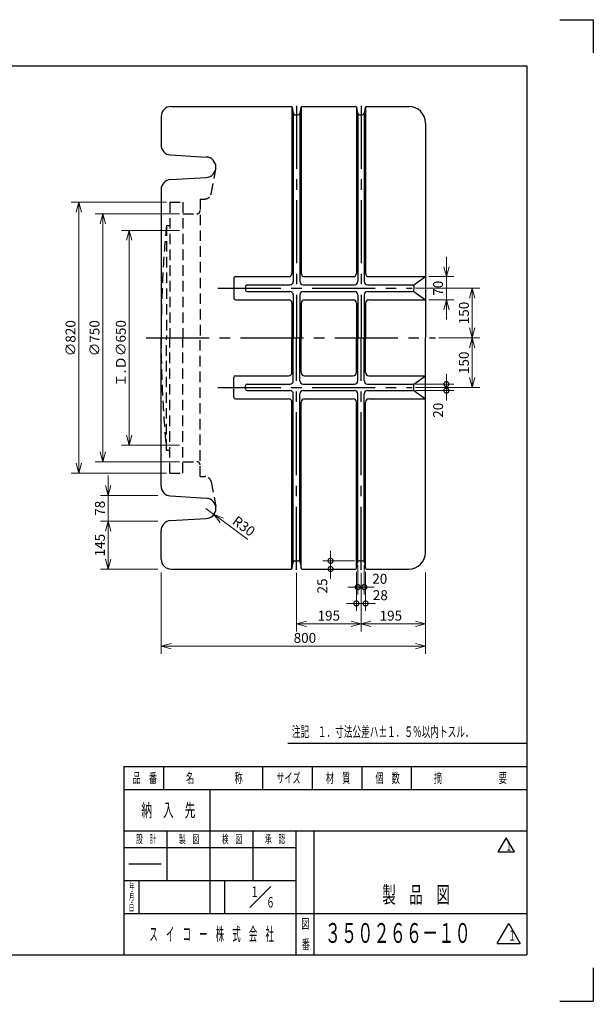
# Model space of a CAD drawing. Units: millimetres. Extents: x 10 to 4220, y 0 to 2980.
# Drawn here: x 2475 to 4220, y 0 to 2980 of the extents above; entities that cross this region are included whole.
import ezdxf

# ---------------------------------------------------------------- set-up
doc = ezdxf.new("R2010")
doc.units = ezdxf.units.MM
doc.header["$LTSCALE"] = 10
doc.header["$PDMODE"] = 1
doc.linetypes.add('CENTER2', pattern=[28.575, 19.05, -3.175, 3.175, -3.175])
doc.linetypes.add('HIDDEN2', pattern=[4.7625, 3.175, -1.5875])
for name, color, linetype in [('F00001_1', 7, 'Continuous'), ('FO0001_1', 7, 'Continuous'), ('RH0901_10', 7, 'Continuous')]:
    doc.layers.add(name, color=color, linetype=linetype)
doc.styles.add('STD', font='monotxt.shx', dxfattribs={"width": 0.6, "bigfont": 'extfont2.shx'})
doc.dimstyles.new('ASKSTANDARD', dxfattribs={"dimscale": 10, "dimtxt": 3, "dimasz": 3, "dimexe": 1, "dimexo": 1, "dimgap": 1, "dimtad": 3, "dimzin": 9, "dimdsep": 46, "dimtxsty": 'STD', "dimblk": 'OPEN30', "dimcen": 0, "dimclrd": 4, "dimclre": 4, "dimclrt": 4, "dimazin": 2, "dimtm": 1e-09, "dimtfac": 0.5, "dimtmove": 0, "dimatfit": 0, "dimldrblk": 'OPEN30', "dimfxl": 1, "dimtolj": 1, "dimtzin": 0, "dimlwd": 9, "dimlwe": 9, "dimarcsym": 0})

# ---------------------------------------------------------------- blocks, each defined once
blk = doc.blocks.new('_Open30')
at = {"color": 0, "linetype": 'ByBlock', "lineweight": -2}
for p, q in [((-1, 0.268), (0, 0)), ((0, 0), (-1, -0.268)), ((0, 0), (-1, 0))]:
    blk.add_line(p, q, dxfattribs=at)
blk = doc.blocks.new('*D21')
at = {"layer": 'Defpoints', "color": 0, "linetype": 'Continuous'}
for p in [(2968.7, 2342.3), (2805.7, 1692.3), (2968.7, 1692.3)]:
    blk.add_point(p, dxfattribs=at)
at = {"layer": 'RH0901_10', "color": 4, "linetype": 'Continuous', "lineweight": 9}
for p, q in [((2958.7, 2342.3), (2782.8, 2342.3)), ((2805.7, 2312.3), (2805.7, 1722.3)), ((2958.7, 1692.3), (2782.8, 1692.3))]:
    blk.add_line(p, q, dxfattribs=at)
at = {"layer": 'RH0901_10', "color": 4, "linetype": 'Continuous', "lineweight": 9, "xscale": 29.99999955296517, "yscale": 29.99999955296517, "zscale": 29.99999955296517}
for p, rotation in [((2805.7, 2342.3), 90), ((2805.7, 1692.3), 270)]:
    blk.add_blockref('_Open30', p, dxfattribs=dict(at, rotation=rotation))
at = {"layer": 'RH0901_10', "color": 4, "linetype": 'Continuous', "insert": (2780.7, 1969.8), "char_height": 30, "attachment_point": 5, "rotation": 90, "style": 'STD'}
blk.add_mtext('\\A1;Ｉ.Ｄ∅650', dxfattribs=at)
blk = doc.blocks.new('*D22')
at = {"layer": 'Defpoints', "color": 0, "linetype": 'Continuous'}
for p in [(2968.7, 2392.3), (2725.9, 1642.3), (2968.7, 1642.3)]:
    blk.add_point(p, dxfattribs=at)
at = {"layer": 'RH0901_10', "color": 4, "linetype": 'Continuous', "lineweight": 9}
for p, q in [((2958.7, 2392.3), (2703.1, 2392.3)), ((2725.9, 2362.3), (2725.9, 1672.3)), ((2958.7, 1642.3), (2703.1, 1642.3))]:
    blk.add_line(p, q, dxfattribs=at)
at = {"layer": 'RH0901_10', "color": 4, "linetype": 'Continuous', "lineweight": 9, "xscale": 29.99999955296517, "yscale": 29.99999955296517, "zscale": 29.99999955296517}
for p, rotation in [((2725.9, 2392.3), 90), ((2725.9, 1642.3), 270)]:
    blk.add_blockref('_Open30', p, dxfattribs=dict(at, rotation=rotation))
at = {"layer": 'RH0901_10', "color": 4, "linetype": 'Continuous', "insert": (2700.9, 2016), "char_height": 30, "attachment_point": 5, "rotation": 90, "style": 'STD'}
blk.add_mtext('\\A1;∅750', dxfattribs=at)
blk = doc.blocks.new('*D23')
at = {"layer": 'Defpoints', "color": 0, "linetype": 'Continuous'}
for p in [(2928.7, 2427.3), (2653.4, 1607.3), (2928.7, 1607.3)]:
    blk.add_point(p, dxfattribs=at)
at = {"layer": 'RH0901_10', "color": 4, "linetype": 'Continuous', "lineweight": 9}
for p, q in [((2918.7, 2427.3), (2630.6, 2427.3)), ((2653.4, 2397.3), (2653.4, 1637.3)), ((2918.7, 1607.3), (2630.6, 1607.3))]:
    blk.add_line(p, q, dxfattribs=at)
at = {"layer": 'RH0901_10', "color": 4, "linetype": 'Continuous', "lineweight": 9, "xscale": 29.99999955296517, "yscale": 29.99999955296517, "zscale": 29.99999955296517}
for p, rotation in [((2653.4, 2427.3), 90), ((2653.4, 1607.3), 270)]:
    blk.add_blockref('_Open30', p, dxfattribs=dict(at, rotation=rotation))
at = {"layer": 'RH0901_10', "color": 4, "linetype": 'Continuous', "insert": (2628.4, 2016), "char_height": 30, "attachment_point": 5, "rotation": 90, "style": 'STD'}
blk.add_mtext('\\A1;∅820', dxfattribs=at)
blk = doc.blocks.new('*D24')
at = {"layer": 'Defpoints', "color": 0, "linetype": 'Continuous'}
for p in [(2902.7, 1317.3), (3702.7, 1317.3), (3702.7, 1084)]:
    blk.add_point(p, dxfattribs=at)
at = {"layer": 'RH0901_10', "color": 4, "linetype": 'Continuous', "lineweight": 9}
for p, q in [((2902.7, 1307.3), (2902.7, 1061.1)), ((3702.7, 1307.3), (3702.7, 1061.1)), ((2932.7, 1084), (3672.7, 1084))]:
    blk.add_line(p, q, dxfattribs=at)
at = {"layer": 'RH0901_10', "color": 4, "linetype": 'Continuous', "lineweight": 9, "xscale": 29.99999955296517, "yscale": 29.99999955296517, "zscale": 29.99999955296517}
for p, rotation in [((2902.7, 1084), 180.0000000117508), ((3702.7, 1084), 1.17508519e-08)]:
    blk.add_blockref('_Open30', p, dxfattribs=dict(at, rotation=rotation))
at = {"layer": 'RH0901_10', "color": 4, "linetype": 'Continuous', "insert": (3337.9, 1109), "char_height": 30, "attachment_point": 5, "style": 'STD'}
blk.add_mtext('\\A1;800', dxfattribs=at)
blk = doc.blocks.new('*D25')
at = {"layer": 'Defpoints', "color": 0, "linetype": 'Continuous'}
for p in [(3507.7, 1315.4), (3702.7, 1317.3), (3507.7, 1151.3)]:
    blk.add_point(p, dxfattribs=at)
at = {"layer": 'RH0901_10', "color": 4, "linetype": 'Continuous', "lineweight": 9}
for p, q in [((3507.7, 1305.4), (3507.7, 1128.4)), ((3672.7, 1151.3), (3537.7, 1151.3))]:
    blk.add_line(p, q, dxfattribs=at)
at = {"layer": 'RH0901_10', "color": 4, "linetype": 'Continuous', "lineweight": 9, "xscale": 29.99999955296517, "yscale": 29.99999955296517, "zscale": 29.99999955296517}
for p, rotation in [((3507.7, 1151.3), 180.0000000117508), ((3702.7, 1151.3), 1.17508403e-08)]:
    blk.add_blockref('_Open30', p, dxfattribs=dict(at, rotation=rotation))
at = {"layer": 'RH0901_10', "color": 4, "linetype": 'Continuous', "insert": (3598.1, 1176.3), "char_height": 30, "attachment_point": 5, "style": 'STD'}
blk.add_mtext('\\A1;195', dxfattribs=at)
blk = doc.blocks.new('*D26')
at = {"layer": 'Defpoints', "color": 0, "linetype": 'Continuous'}
for p in [(3312.7, 1315.4), (3507.7, 1198.8), (3312.7, 1151.3)]:
    blk.add_point(p, dxfattribs=at)
at = {"layer": 'RH0901_10', "color": 4, "linetype": 'Continuous', "lineweight": 9}
for p, q in [((3312.7, 1305.4), (3312.7, 1128.4)), ((3477.7, 1151.3), (3342.7, 1151.3))]:
    blk.add_line(p, q, dxfattribs=at)
at = {"layer": 'RH0901_10', "color": 4, "linetype": 'Continuous', "lineweight": 9, "xscale": 29.99999955296517, "yscale": 29.99999955296517, "zscale": 29.99999955296517}
for p, rotation in [((3312.7, 1151.3), 180.0000000117508), ((3507.7, 1151.3), 1.17508403e-08)]:
    blk.add_blockref('_Open30', p, dxfattribs=dict(at, rotation=rotation))
at = {"layer": 'RH0901_10', "color": 4, "linetype": 'Continuous', "insert": (3410.2, 1176.3), "char_height": 30, "attachment_point": 5, "style": 'STD'}
blk.add_mtext('\\A1;195', dxfattribs=at)
blk = doc.blocks.new('*D27')
at = {"layer": 'Defpoints', "color": 0, "linetype": 'Continuous'}
for p in [(2742.3, 1462.3), (2902.7, 1462.3), (2902.7, 1317.3)]:
    blk.add_point(p, dxfattribs=at)
at = {"layer": 'RH0901_10', "color": 4, "linetype": 'Continuous', "lineweight": 9}
for p, q in [((2892.7, 1462.3), (2719.4, 1462.3)), ((2742.3, 1347.3), (2742.3, 1432.3)), ((2892.7, 1317.3), (2719.4, 1317.3))]:
    blk.add_line(p, q, dxfattribs=at)
at = {"layer": 'RH0901_10', "color": 4, "linetype": 'Continuous', "lineweight": 9, "xscale": 29.99999955296517, "yscale": 29.99999955296517, "zscale": 29.99999955296517}
for p, rotation in [((2742.3, 1462.3), 90), ((2742.3, 1317.3), 270)]:
    blk.add_blockref('_Open30', p, dxfattribs=dict(at, rotation=rotation))
at = {"layer": 'RH0901_10', "color": 4, "linetype": 'Continuous', "insert": (2717.3, 1389.8), "char_height": 30, "attachment_point": 5, "rotation": 90, "style": 'STD'}
blk.add_mtext('\\A1;145', dxfattribs=at)
blk = doc.blocks.new('*D28')
at = {"layer": 'Defpoints', "color": 0, "linetype": 'Continuous'}
for p in [(2742.3, 1540.3), (2902.7, 1540.3), (2719.4, 1462.3)]:
    blk.add_point(p, dxfattribs=at)
at = {"layer": 'RH0901_10', "color": 4, "linetype": 'Continuous', "lineweight": 9}
for p, q in [((2742.3, 1570.3), (2742.3, 1600.3)), ((2892.7, 1540.3), (2719.4, 1540.3)), ((2742.3, 1462.3), (2742.3, 1540.3)), ((2742.3, 1432.3), (2742.3, 1402.3))]:
    blk.add_line(p, q, dxfattribs=at)
at = {"layer": 'RH0901_10', "color": 4, "linetype": 'Continuous', "lineweight": 9, "xscale": 29.99999955296517, "yscale": 29.99999955296517, "zscale": 29.99999955296517}
for p, rotation in [((2742.3, 1540.3), 270), ((2742.3, 1462.3), 90)]:
    blk.add_blockref('_Open30', p, dxfattribs=dict(at, rotation=rotation))
at = {"layer": 'RH0901_10', "color": 4, "linetype": 'Continuous', "insert": (2717.3, 1501.3), "char_height": 30, "attachment_point": 5, "rotation": 90, "style": 'STD'}
blk.add_mtext('\\A1;78', dxfattribs=at)
blk = doc.blocks.new('*D29')
at = {"layer": 'Defpoints', "color": 0, "linetype": 'Continuous'}
for p in [(3037.6, 1501), (3062.4, 1482.8)]:
    blk.add_point(p, dxfattribs=at)
at = {"layer": 'RH0901_10', "color": 4, "linetype": 'Continuous', "lineweight": 9}
for p, q in [((3037.6, 1501), (3062.4, 1482.8)), ((3165.5, 1406.9), (3086.5, 1465))]:
    blk.add_line(p, q, dxfattribs=at)
at = {"layer": 'RH0901_10', "color": 4, "linetype": 'Continuous', "lineweight": 9, "xscale": 29.99999955296517, "yscale": 29.99999955296517, "zscale": 29.99999955296517, "rotation": 143.6439703239334}
blk.add_blockref('_Open30', (3062.4, 1482.8), dxfattribs=at)
at = {"layer": 'RH0901_10', "color": 4, "linetype": 'Continuous', "insert": (3152.9, 1447.2), "char_height": 30, "attachment_point": 5, "rotation": 323.644, "style": 'STD'}
blk.add_mtext('\\A1;R30', dxfattribs=at)
blk = doc.blocks.new('_DotSmall')
at = {"color": 0, "linetype": 'ByBlock', "const_width": 0.5}
blk.add_lwpolyline([(-0.0625, 0, 1), (0.0625, 0, 1)], format="xyb", close=True, dxfattribs=at)
blk = doc.blocks.new('*D30')
at = {"layer": 'Defpoints', "color": 0, "linetype": 'Continuous'}
for p in [(3662.7, 1877.3), (3662.7, 1857.3), (3766.1, 1857.3)]:
    blk.add_point(p, dxfattribs=at)
at = {"layer": 'RH0901_10', "color": 4, "linetype": 'Continuous', "lineweight": 9}
for p, q in [((3766.1, 1877.3), (3766.1, 1907.3)), ((3672.7, 1877.3), (3789, 1877.3)), ((3672.7, 1857.3), (3789, 1857.3)), ((3766.1, 1877.3), (3766.1, 1857.3)), ((3766.1, 1857.3), (3766.1, 1827.3))]:
    blk.add_line(p, q, dxfattribs=at)
at = {"layer": 'RH0901_10', "color": 4, "linetype": 'Continuous', "lineweight": 9, "xscale": 29.99999955296517, "yscale": 29.99999955296517, "zscale": 29.99999955296517}
for p, rotation in [((3766.1, 1877.3), 270), ((3766.1, 1857.3), 90)]:
    blk.add_blockref('_DotSmall', p, dxfattribs=dict(at, rotation=rotation))
at = {"layer": 'RH0901_10', "color": 4, "linetype": 'Continuous', "insert": (3741.1, 1798), "char_height": 30, "attachment_point": 5, "rotation": 90, "style": 'STD'}
blk.add_mtext('\\A1;20', dxfattribs=at)
blk = doc.blocks.new('*D32')
at = {"layer": 'Defpoints', "color": 0, "linetype": 'Continuous'}
for p in [(3702.7, 2202.3), (3702.7, 2132.3), (3766.1, 2132.3)]:
    blk.add_point(p, dxfattribs=at)
at = {"layer": 'RH0901_10', "color": 4, "linetype": 'Continuous', "lineweight": 9}
for p, q in [((3766.1, 2232.3), (3766.1, 2262.3)), ((3712.7, 2202.3), (3789, 2202.3)), ((3766.1, 2202.3), (3766.1, 2132.3)), ((3712.7, 2132.3), (3789, 2132.3)), ((3766.1, 2102.3), (3766.1, 2072.3))]:
    blk.add_line(p, q, dxfattribs=at)
at = {"layer": 'RH0901_10', "color": 4, "linetype": 'Continuous', "lineweight": 9, "xscale": 29.99999955296517, "yscale": 29.99999955296517, "zscale": 29.99999955296517}
for p, rotation in [((3766.1, 2202.3), 270), ((3766.1, 2132.3), 90)]:
    blk.add_blockref('_Open30', p, dxfattribs=dict(at, rotation=rotation))
at = {"layer": 'RH0901_10', "color": 4, "linetype": 'Continuous', "insert": (3741.1, 2167.3), "char_height": 30, "attachment_point": 5, "rotation": 90, "style": 'STD'}
blk.add_mtext('\\A1;70', dxfattribs=at)
blk = doc.blocks.new('*D33')
at = {"layer": 'Defpoints', "color": 0, "linetype": 'Continuous'}
for p in [(3732.8, 2017.3), (3844.2, 2017.3), (3662.7, 1867.3)]:
    blk.add_point(p, dxfattribs=at)
at = {"layer": 'RH0901_10', "color": 4, "linetype": 'Continuous', "lineweight": 9}
for p, q in [((3742.8, 2017.3), (3867.1, 2017.3)), ((3844.2, 1897.3), (3844.2, 1987.3)), ((3672.7, 1867.3), (3867.1, 1867.3))]:
    blk.add_line(p, q, dxfattribs=at)
at = {"layer": 'RH0901_10', "color": 4, "linetype": 'Continuous', "lineweight": 9, "xscale": 29.99999955296517, "yscale": 29.99999955296517, "zscale": 29.99999955296517}
for p, rotation in [((3844.2, 2017.3), 90), ((3844.2, 1867.3), 270)]:
    blk.add_blockref('_Open30', p, dxfattribs=dict(at, rotation=rotation))
at = {"layer": 'RH0901_10', "color": 4, "linetype": 'Continuous', "insert": (3819.2, 1941.5), "char_height": 30, "attachment_point": 5, "rotation": 90, "style": 'STD'}
blk.add_mtext('\\A1;150', dxfattribs=at)
blk = doc.blocks.new('*D34')
at = {"layer": 'Defpoints', "color": 0, "linetype": 'Continuous'}
for p in [(3662.7, 2167.3), (3844.2, 2167.3), (3732.8, 2017.3)]:
    blk.add_point(p, dxfattribs=at)
at = {"layer": 'RH0901_10', "color": 4, "linetype": 'Continuous', "lineweight": 9}
for p, q in [((3672.7, 2167.3), (3867.1, 2167.3)), ((3844.2, 2047.3), (3844.2, 2137.3))]:
    blk.add_line(p, q, dxfattribs=at)
at = {"layer": 'RH0901_10', "color": 4, "linetype": 'Continuous', "lineweight": 9, "xscale": 29.99999955296517, "yscale": 29.99999955296517, "zscale": 29.99999955296517}
for p, rotation in [((3844.2, 2167.3), 90), ((3844.2, 2017.3), 270)]:
    blk.add_blockref('_Open30', p, dxfattribs=dict(at, rotation=rotation))
at = {"layer": 'RH0901_10', "color": 4, "linetype": 'Continuous', "insert": (3819.2, 2092.3), "char_height": 30, "attachment_point": 5, "rotation": 90, "style": 'STD'}
blk.add_mtext('\\A1;150', dxfattribs=at)
blk = doc.blocks.new('*D35')
at = {"layer": 'Defpoints', "color": 0, "linetype": 'Continuous'}
for p in [(3497.7, 1339.4), (3517.7, 1339.4), (3517.7, 1262.8)]:
    blk.add_point(p, dxfattribs=at)
at = {"layer": 'RH0901_10', "color": 4, "linetype": 'Continuous', "lineweight": 9}
for p, q in [((3497.7, 1329.4), (3497.7, 1239.9)), ((3517.7, 1329.4), (3517.7, 1239.9)), ((3497.7, 1262.8), (3467.7, 1262.8)), ((3497.7, 1262.8), (3517.7, 1262.8)), ((3517.7, 1262.8), (3547.7, 1262.8))]:
    blk.add_line(p, q, dxfattribs=at)
at = {"layer": 'RH0901_10', "color": 4, "linetype": 'Continuous', "lineweight": 9, "xscale": 29.99999955296517, "yscale": 29.99999955296517, "zscale": 29.99999955296517}
for p, rotation in [((3497.7, 1262.8), 1.17508403e-08), ((3517.7, 1262.8), 180.0000000117508)]:
    blk.add_blockref('_DotSmall', p, dxfattribs=dict(at, rotation=rotation))
at = {"layer": 'RH0901_10', "color": 4, "linetype": 'Continuous', "insert": (3564.5, 1287.8), "char_height": 30, "attachment_point": 5, "style": 'STD'}
blk.add_mtext('\\A1;20', dxfattribs=at)
blk = doc.blocks.new('*D36')
at = {"layer": 'Defpoints', "color": 0, "linetype": 'Continuous'}
for p in [(3493.7, 1318.7), (3521.7, 1318.7), (3521.7, 1213.2)]:
    blk.add_point(p, dxfattribs=at)
at = {"layer": 'RH0901_10', "color": 4, "linetype": 'Continuous', "lineweight": 9}
for p, q in [((3493.7, 1308.7), (3493.7, 1190.4)), ((3521.7, 1308.7), (3521.7, 1190.4)), ((3493.7, 1213.2), (3463.7, 1213.2)), ((3493.7, 1213.2), (3521.7, 1213.2)), ((3521.7, 1213.2), (3551.7, 1213.2))]:
    blk.add_line(p, q, dxfattribs=at)
at = {"layer": 'RH0901_10', "color": 4, "linetype": 'Continuous', "lineweight": 9, "xscale": 29.99999955296517, "yscale": 29.99999955296517, "zscale": 29.99999955296517}
for p, rotation in [((3493.7, 1213.2), 1.17508403e-08), ((3521.7, 1213.2), 180.0000000117508)]:
    blk.add_blockref('_DotSmall', p, dxfattribs=dict(at, rotation=rotation))
at = {"layer": 'RH0901_10', "color": 4, "linetype": 'Continuous', "insert": (3566.3, 1238.2), "char_height": 30, "attachment_point": 5, "style": 'STD'}
blk.add_mtext('\\A1;28', dxfattribs=at)
blk = doc.blocks.new('*D37')
at = {"layer": 'Defpoints', "color": 0, "linetype": 'Continuous'}
for p in [(3497.7, 1342.3), (3329.3, 1317.3), (3415.5, 1317.3)]:
    blk.add_point(p, dxfattribs=at)
at = {"layer": 'RH0901_10', "color": 4, "linetype": 'Continuous', "lineweight": 9}
for p, q in [((3415.5, 1342.3), (3415.5, 1372.3)), ((3487.7, 1342.3), (3392.6, 1342.3)), ((3415.5, 1342.3), (3415.5, 1317.3)), ((3415.5, 1317.3), (3415.5, 1287.3))]:
    blk.add_line(p, q, dxfattribs=at)
at = {"layer": 'RH0901_10', "color": 4, "linetype": 'Continuous', "lineweight": 9, "xscale": 29.99999955296517, "yscale": 29.99999955296517, "zscale": 29.99999955296517}
for p, rotation in [((3415.5, 1342.3), 270), ((3415.5, 1317.3), 90)]:
    blk.add_blockref('_DotSmall', p, dxfattribs=dict(at, rotation=rotation))
at = {"layer": 'RH0901_10', "color": 4, "linetype": 'Continuous', "insert": (3390.5, 1266.2), "char_height": 30, "attachment_point": 5, "rotation": 90, "style": 'STD'}
blk.add_mtext('\\A1;25', dxfattribs=at)
blk = doc.blocks.new('訂正記号-1')
at = {"color": 4, "linetype": 'Continuous', "ltscale": 0.5}
for p, q in [((0, 4.32), (-2.5, 0)), ((2.5, 0), (0, 4.32)), ((-2.5, 0), (2.5, 0))]:
    blk.add_line(p, q, dxfattribs=at)
at = {"layer": 'F00001_1', "color": 4, "linetype": 'Continuous'}
blk.add_point((0, 1.69), dxfattribs=at)
at = {"color": 4, "linetype": 'Continuous', "insert": (-0.18, 1.69), "char_height": 2.5, "attachment_point": 4, "style": 'STD'}
blk.add_mtext('\\T1.40;\\W0.61;１', dxfattribs=at)

msp = doc.modelspace()

# ---------------------------------------------------------------- linework, layer by layer
at = {"layer": 'FO0001_1', "color": 4, "linetype": 'Continuous'}
for p, q in [((4110, 2980), (4210, 2980)), ((4210, 2980), (4210, 2880)), ((2790, 720), (2790, 650)), ((2790, 720), (4010, 720)), ((2910, 720), (2910, 650)), ((3210, 720), (3210, 650)), ((3360, 720), (3360, 650)), ((3510, 720), (3510, 650)), ((3660, 720), (3660, 650)), ((3050, 650), (3050, 275)), ((2790, 525), (4010, 525)), ((2920, 525), (2920, 375)), ((3180, 525), (3180, 375)), ((3310, 525), (3310, 150)), ((3365, 525), (3365, 150)), ((2790, 475), (3310, 475)), ((2804.7, 425), (2902.3, 425)), ((2790, 375), (3310, 375)), ((2835, 375), (2835, 275)), ((3095, 375), (3095, 275)), ((3170.7, 293.2), (3234.3, 356.8)), ((2790, 275), (4010, 275)), ((4210, 110), (4210, 10)), ((4110, 10), (4210, 10))]:
    msp.add_line(p, q, dxfattribs=at)
at = {"layer": 'FO0001_1', "color": 2, "linetype": 'Continuous'}
for p, q in [((210, 2840), (4010, 2840)), ((4010, 2840), (4010, 150)), ((3286.1, 790), (4010, 790)), ((2790, 650), (2790, 150)), ((2790, 650), (4010, 650)), ((210, 150), (4010, 150))]:
    msp.add_line(p, q, dxfattribs=at)
at = {"layer": 'FO0001_1', "color": 7, "linetype": 'Continuous'}
for p, q in [((3920, 184.4), (3955, 245)), ((3955, 245), (3990, 184.4)), ((3920, 184.4), (3990, 184.4))]:
    msp.add_line(p, q, dxfattribs=at)
at = {"layer": 'FO0001_1', "color": 4, "linetype": 'Continuous'}
for p in [(2850, 755), (2960, 755), (3285, 755), (3395, 755), (3585, 755), (3690, 755), (3110, 587.5), (2855, 425), (2985, 425), (3115, 425), (3245, 425), (3425, 425), (3178.6, 340.9), (2942.5, 325), (3226.4, 309.1), (3425, 325), (3410, 212.5), (3955, 204.6), (4220, 0)]:
    msp.add_point(p, dxfattribs=at)
at = {"layer": 'RH0901_10', "color": 7, "linetype": 'Continuous'}
for p, q in [((2932.7, 2717.3), (3296.2, 2717.3)), ((3298.7, 2715.9), (3298.7, 2212.3)), ((3326.7, 2715.9), (3326.7, 2212.3)), ((3329.3, 2717.3), (3491.2, 2717.3)), ((3493.7, 2715.9), (3493.7, 2212.3)), ((3521.7, 2715.9), (3521.7, 2212.3)), ((3524.3, 2717.3), (3652.7, 2717.3)), ((2902.7, 2687.3), (2902.7, 2600.6)), ((3302.7, 2695.2), (3302.7, 2187.3)), ((3322.7, 2695.2), (3322.7, 2187.3)), ((3497.7, 2695.2), (3497.7, 2187.3)), ((3517.7, 2695.2), (3517.7, 2187.3)), ((3702.7, 2667.3), (3702.7, 2017.3)), ((2931, 2570.6), (3039.3, 2564.3)), ((2930.8, 2496), (3039.5, 2502.8)), ((2902.7, 2466.1), (2902.7, 2017.3)), ((3122.7, 2197.3), (3122.7, 2137.3)), ((3127.7, 2202.3), (3288.7, 2202.3)), ((3162.7, 2177.3), (3292.7, 2177.3)), ((3332.7, 2177.3), (3487.7, 2177.3)), ((3336.7, 2202.3), (3483.7, 2202.3)), ((3527.7, 2177.3), (3662.7, 2177.3)), ((3531.7, 2202.3), (3702.7, 2202.3)), ((3667.7, 2177.3), (3702.7, 2202.3)), ((3162.7, 2157.3), (3292.7, 2157.3)), ((3302.7, 2147.3), (3302.7, 2017.3)), ((3322.7, 2147.3), (3322.7, 2017.3)), ((3332.7, 2157.3), (3487.7, 2157.3)), ((3497.7, 2147.3), (3497.7, 2017.3)), ((3517.7, 2147.3), (3517.7, 2017.3)), ((3527.7, 2157.3), (3662.7, 2157.3)), ((3667.7, 2157.3), (3702.7, 2132.3)), ((3127.7, 2132.3), (3288.7, 2132.3)), ((3298.7, 2122.3), (3298.7, 2017.3)), ((3326.7, 2122.3), (3326.7, 2017.3)), ((3336.7, 2132.3), (3483.7, 2132.3)), ((3493.7, 2122.3), (3493.7, 2017.3)), ((3521.7, 2122.3), (3521.7, 2017.3)), ((3531.7, 2132.3), (3702.7, 2132.3)), ((2902.7, 1568.5), (2902.7, 2017.3)), ((3298.7, 1912.3), (3298.7, 2017.3)), ((3302.7, 1887.3), (3302.7, 2017.3)), ((3322.7, 1887.3), (3322.7, 2017.3)), ((3326.7, 1912.3), (3326.7, 2017.3)), ((3493.7, 1912.3), (3493.7, 2017.3)), ((3497.7, 1887.3), (3497.7, 2017.3)), ((3517.7, 1887.3), (3517.7, 2017.3)), ((3521.7, 1912.3), (3521.7, 2017.3)), ((3702.7, 1367.3), (3702.7, 2017.3)), ((3122.7, 1837.3), (3122.7, 1897.3)), ((3127.7, 1902.3), (3288.7, 1902.3)), ((3336.7, 1902.3), (3483.7, 1902.3)), ((3531.7, 1902.3), (3702.7, 1902.3)), ((3667.7, 1877.3), (3702.7, 1902.3)), ((3162.7, 1877.3), (3292.7, 1877.3)), ((3162.7, 1857.3), (3292.7, 1857.3)), ((3332.7, 1877.3), (3487.7, 1877.3)), ((3332.7, 1857.3), (3487.7, 1857.3)), ((3527.7, 1877.3), (3662.7, 1877.3)), ((3527.7, 1857.3), (3662.7, 1857.3)), ((3667.7, 1857.3), (3702.7, 1832.3)), ((3127.7, 1832.3), (3288.7, 1832.3)), ((3298.7, 1318.7), (3298.7, 1822.3)), ((3302.7, 1339.4), (3302.7, 1847.3)), ((3322.7, 1339.4), (3322.7, 1847.3)), ((3326.7, 1318.7), (3326.7, 1822.3)), ((3336.7, 1832.3), (3483.7, 1832.3)), ((3493.7, 1318.7), (3493.7, 1822.3)), ((3497.7, 1339.4), (3497.7, 1847.3)), ((3517.7, 1339.4), (3517.7, 1847.3)), ((3521.7, 1318.7), (3521.7, 1822.3)), ((3531.7, 1832.3), (3702.7, 1832.3)), ((2930.8, 1538.5), (3039.5, 1531.8)), ((2931, 1463.9), (3039.3, 1470.3)), ((2902.7, 1347.3), (2902.7, 1434)), ((2932.7, 1317.3), (3296.2, 1317.3)), ((3329.3, 1317.3), (3491.2, 1317.3)), ((3524.3, 1317.3), (3652.7, 1317.3))]:
    msp.add_line(p, q, dxfattribs=at)
at = {"layer": 'RH0901_10', "color": 7, "linetype": 'Continuous', "ltscale": 0.5}
for p, q in [((3299.1, 2714.8), (3301.9, 2697.3)), ((3323.5, 2697.3), (3326.3, 2714.8)), ((3494.1, 2714.8), (3496.9, 2697.3)), ((3518.5, 2697.3), (3521.3, 2714.8)), ((3307.8, 2692.3), (3317.6, 2692.3)), ((3502.8, 2692.3), (3512.6, 2692.3)), ((3157.7, 2172.3), (3157.7, 2162.3)), ((3667.7, 2172.3), (3667.7, 2162.3)), ((3157.7, 1862.3), (3157.7, 1872.3)), ((3667.7, 1862.3), (3667.7, 1872.3)), ((3307.8, 1342.3), (3317.6, 1342.3)), ((3502.8, 1342.3), (3512.6, 1342.3)), ((3299.1, 1319.8), (3301.9, 1337.2)), ((3323.5, 1337.2), (3326.3, 1319.8)), ((3494.1, 1319.8), (3496.9, 1337.2)), ((3518.5, 1337.2), (3521.3, 1319.8))]:
    msp.add_line(p, q, dxfattribs=at)
at = {"layer": 'RH0901_10', "color": 1, "linetype": 'CENTER2'}
for p, q in [((3312.7, 2719.2), (3312.7, 2017.3)), ((3507.7, 2719.2), (3507.7, 2017.3)), ((3074.4, 2167.3), (3662.7, 2167.3)), ((2857.3, 2017.3), (3732.8, 2017.3)), ((3312.7, 1315.4), (3312.7, 2017.3)), ((3507.7, 1315.4), (3507.7, 2017.3)), ((3074.4, 1867.3), (3662.7, 1867.3))]:
    msp.add_line(p, q, dxfattribs=at)
at = {"layer": 'RH0901_10', "color": 4, "linetype": 'HIDDEN2'}
for p, q in [((3054.2, 2453), (3067.9, 2528)), ((2928.7, 2427.3), (2968.7, 2427.3)), ((2928.7, 2427.3), (2928.7, 2017.3)), ((2968.7, 2427.3), (2968.7, 2017.3)), ((3020.7, 2437.3), (3020.7, 2017.3)), ((2968.7, 2392.3), (3010.7, 2392.3)), ((2918.7, 2357.3), (2918.7, 2017.3)), ((2918.7, 1677.3), (2918.7, 2017.3)), ((2928.7, 1607.3), (2928.7, 2017.3)), ((2968.7, 1607.3), (2968.7, 2017.3)), ((3020.7, 1597.3), (3020.7, 2017.3)), ((2968.7, 1642.3), (3010.7, 1642.3)), ((2928.7, 1607.3), (2968.7, 1607.3)), ((3054.2, 1581.6), (3067.9, 1506.6))]:
    msp.add_line(p, q, dxfattribs=at)
at = {"layer": 'RH0901_10', "color": 4, "linetype": 'HIDDEN2', "ltscale": 0.5}
for p, q in [((3020.7, 2437.3), (3034.7, 2437.3)), ((2918.7, 2357.3), (2928.7, 2357.3)), ((2918.7, 1677.3), (2928.7, 1677.3)), ((3020.7, 1597.3), (3034.7, 1597.3))]:
    msp.add_line(p, q, dxfattribs=at)
at = {"layer": 'RH0901_10', "color": 7, "linetype": 'Continuous'}
for centre, radius, start, end in [((2932.7, 2687.3), 30, 90, 180), ((3652.7, 2667.3), 50, 0, 90), ((2932.7, 2600.6), 30, 180, 266.6613), ((3037.6, 2533.6), 30.8, 273.5578, 86.6613), ((2932.7, 2466.1), 30, 93.5578, 180), ((2932.7, 1568.5), 30, 180, 266.4422), ((3037.6, 1501), 30.8, 273.3387, 86.4422), ((2932.7, 1434), 30, 93.3387, 180), ((2932.7, 1347.3), 30, 180, 270), ((3652.7, 1367.3), 50, 270, 360)]:
    msp.add_arc(centre, radius, start, end, dxfattribs=at)
at = {"layer": 'RH0901_10', "color": 7, "linetype": 'Continuous', "ltscale": 0.5}
for centre, radius, start, end in [((3296.2, 2714.3), 3, 9.0903, 90), ((3329.3, 2714.3), 3, 90, 170.9097), ((3491.2, 2714.3), 3, 9.0903, 90), ((3524.3, 2714.3), 3, 90, 170.9097), ((3307.8, 2698.3), 6, 189.0903, 270), ((3317.6, 2698.3), 6, 270, 350.9097), ((3502.8, 2698.3), 6, 189.0903, 270), ((3512.6, 2698.3), 6, 270, 350.9097), ((3288.7, 2212.3), 10, 270, 0), ((3336.7, 2212.3), 10, 180, 270), ((3483.7, 2212.3), 10, 270, 0), ((3531.7, 2212.3), 10, 180, 270), ((3127.7, 2197.3), 5, 90, 180), ((3162.7, 2172.3), 5, 90, 180), ((3292.7, 2187.3), 10, 270, 0), ((3332.7, 2187.3), 10, 180, 270), ((3487.7, 2187.3), 10, 270, 0), ((3527.7, 2187.3), 10, 180, 270), ((3662.7, 2172.3), 5, 0, 90), ((3162.7, 2162.3), 5, 180, 270), ((3292.7, 2147.3), 10, 0, 90), ((3332.7, 2147.3), 10, 90, 180), ((3487.7, 2147.3), 10, 0, 90), ((3527.7, 2147.3), 10, 90, 180), ((3662.7, 2162.3), 5, 270, 0), ((3127.7, 2137.3), 5, 180, 270), ((3288.7, 2122.3), 10, 0, 90), ((3336.7, 2122.3), 10, 90, 180), ((3483.7, 2122.3), 10, 0, 90), ((3531.7, 2122.3), 10, 90, 180), ((3288.7, 1912.3), 10, 270, 360), ((3336.7, 1912.3), 10, 180, 270), ((3483.7, 1912.3), 10, 270, 360), ((3531.7, 1912.3), 10, 180, 270), ((3127.7, 1897.3), 5, 90, 180), ((3292.7, 1887.3), 10, 270, 360), ((3332.7, 1887.3), 10, 180, 270), ((3487.7, 1887.3), 10, 270, 360), ((3527.7, 1887.3), 10, 180, 270), ((3162.7, 1872.3), 5, 90, 180), ((3162.7, 1862.3), 5, 180, 270), ((3292.7, 1847.3), 10, 360, 90), ((3332.7, 1847.3), 10, 90, 180), ((3487.7, 1847.3), 10, 360, 90), ((3527.7, 1847.3), 10, 90, 180), ((3662.7, 1872.3), 5, 360, 90), ((3662.7, 1862.3), 5, 270, 360), ((3127.7, 1837.3), 5, 180, 270), ((3288.7, 1822.3), 10, 360, 90), ((3336.7, 1822.3), 10, 90, 180), ((3483.7, 1822.3), 10, 360, 90), ((3531.7, 1822.3), 10, 90, 180), ((3307.8, 1336.3), 6, 90, 170.9097), ((3317.6, 1336.3), 6, 9.0903, 90), ((3502.8, 1336.3), 6, 90, 170.9097), ((3512.6, 1336.3), 6, 9.0903, 90), ((3296.2, 1320.3), 3, 270, 350.9097), ((3329.3, 1320.3), 3, 189.0903, 270), ((3491.2, 1320.3), 3, 270, 350.9097), ((3524.3, 1320.3), 3, 189.0903, 270)]:
    msp.add_arc(centre, radius, start, end, dxfattribs=at)
at = {"layer": 'RH0901_10', "color": 4, "linetype": 'HIDDEN2', "ltscale": 0.5}
for centre, radius, start, end in [((3034.7, 2457.3), 20, 270, 347.5145), ((3010.7, 2402.3), 10, 270, 0), ((3010.7, 1632.3), 10, 360, 90), ((3034.7, 1577.3), 20, 12.4855, 90)]:
    msp.add_arc(centre, radius, start, end, dxfattribs=at)
at = {"layer": 'RH0901_10', "color": 4, "linetype": 'HIDDEN2'}
for start, end in [(174.6114, 180), (180, 185.3886)]:
    msp.add_arc((6523.2, 2017.3), 3620.5, start, end, dxfattribs=at)
at = {"layer": 'RH0901_10', "color": 4, "linetype": 'Continuous'}
for p in [(2902.7, 2717.3), (3298.7, 2717.3), (3298.7, 2717.3), (3326.7, 2717.3), (3326.7, 2717.3), (3493.7, 2717.3), (3493.7, 2717.3), (3521.7, 2717.3), (3521.7, 2717.3), (3702.7, 2717.3), (3302.7, 2692.3), (3302.7, 2692.3), (3322.7, 2692.3), (3322.7, 2692.3), (3497.7, 2692.3), (3497.7, 2692.3), (3517.7, 2692.3), (3517.7, 2692.3), (2902.7, 2572.3), (2902.7, 2572.3), (3074.1, 2562.3), (3063.5, 2504.3), (2902.7, 2494.3), (2902.7, 2494.3), (3020.7, 2437.3), (3020.7, 2437.3), (3050.7, 2437.3), (3050.7, 2437.3), (3020.7, 2392.3), (2918.7, 2357.3), (2918.7, 2357.3), (2968.7, 2342.3), (3122.7, 2202.3), (3157.7, 2177.3), (3298.7, 2202.3), (3302.7, 2177.3), (3322.7, 2177.3), (3326.7, 2202.3), (3493.7, 2202.3), (3497.7, 2177.3), (3517.7, 2177.3), (3521.7, 2202.3), (3667.7, 2177.3), (3702.7, 2202.3), (3157.7, 2157.3), (3302.7, 2157.3), (3312.7, 2167.3), (3312.7, 2167.3), (3322.7, 2157.3), (3497.7, 2157.3), (3507.7, 2167.3), (3517.7, 2157.3), (3667.7, 2157.3), (3122.7, 2132.3), (3298.7, 2132.3), (3326.7, 2132.3), (3493.7, 2132.3), (3521.7, 2132.3), (3702.7, 2132.3), (2902.7, 2017.3), (2902.7, 2017.3), (2902.7, 2017.3), (2902.7, 2017.3), (3292.7, 2017.3), (3312.7, 2017.3), (3507.7, 2017.3), (3702.7, 2017.3), (3702.7, 2017.3), (3702.7, 2017.3), (3702.7, 2017.3), (3702.7, 2017.3), (3702.7, 2017.3), (3122.7, 1902.3), (3298.7, 1902.3), (3326.7, 1902.3), (3493.7, 1902.3), (3521.7, 1902.3), (3702.7, 1902.3), (3157.7, 1877.3), (3157.7, 1857.3), (3302.7, 1877.3), (3302.7, 1857.3), (3312.7, 1867.3), (3312.7, 1867.3), (3322.7, 1877.3), (3322.7, 1857.3), (3497.7, 1877.3), (3497.7, 1857.3), (3507.7, 1867.3), (3517.7, 1877.3), (3517.7, 1857.3), (3667.7, 1877.3), (3667.7, 1857.3), (3122.7, 1832.3), (3298.7, 1832.3), (3326.7, 1832.3), (3493.7, 1832.3), (3521.7, 1832.3), (3702.7, 1832.3), (2918.7, 1677.3), (2918.7, 1677.3), (2968.7, 1692.3), (3020.7, 1642.3), (3020.7, 1597.3), (3020.7, 1597.3), (3050.7, 1597.3), (3050.7, 1597.3), (2902.7, 1540.3), (2902.7, 1540.3), (3063.5, 1530.3), (2902.7, 1462.3), (2902.7, 1462.3), (3074.1, 1472.3), (3302.7, 1342.3), (3302.7, 1342.3), (3322.7, 1342.3), (3322.7, 1342.3), (3497.7, 1342.3), (3497.7, 1342.3), (3517.7, 1342.3), (3517.7, 1342.3), (2902.7, 1317.3), (3298.7, 1317.3), (3298.7, 1317.3), (3326.7, 1317.3), (3326.7, 1317.3), (3493.7, 1317.3), (3493.7, 1317.3), (3521.7, 1317.3), (3521.7, 1317.3), (3702.7, 1317.3)]:
    msp.add_point(p, dxfattribs=at)

# ---------------------------------------------------------------- block references
at = {"color": 7, "linetype": 'Continuous', "xscale": 9.999999850990003, "yscale": 9.999999850990003, "zscale": 9.999999850990003}
msp.add_blockref('訂正記号-1', (3947, 461), dxfattribs=at)

# ---------------------------------------------------------------- texts
at = {"layer": 'FO0001_1', "color": 4, "linetype": 'Continuous', "style": 'STD'}
for s, insert, char_height, attachment_point in [('\\T1.40;\\W0.60;注記\u3000１．寸法公差ハ±１．５％以内トスル．', (3298.4, 825), 32, 4), ('\\T1.40;\\W0.60;品\u3000番', (2853.3, 685), 30, 5), ('\\T1.40;\\W0.60;名\u3000\u3000\u3000\u3000\u3000称', (3063.8, 685), 30, 5), ('\\T1.40;\\W0.60;サイズ', (3288.3, 685), 30, 5), ('\\T1.40;\\W0.60;材\u3000質', (3438.3, 685), 30, 5), ('\\T1.40;\\W0.60;個\u3000数', (3588.3, 685), 30, 5), ('\\T1.40;\\W0.60;摘\u3000\u3000\u3000\u3000\u3000\u3000\u3000要', (3838.8, 685), 30, 5), ('\\T1.40;\\W0.60;納\u3000入\u3000先', (2924.7, 587.5), 40, 5), ('\\T1.40;\\W0.60;設\u3000計', (2857.7, 500), 25, 5), ('\\T1.40;\\W0.60;製\u3000図', (2987.2, 500), 25, 5), ('\\T1.40;\\W0.60;検\u3000図', (3117.2, 500), 25, 5), ('\\T1.40;\\W0.60;承\u3000認', (3247.7, 500), 25, 5), ('\\T1.40;\\W0.60;年', (2814.5, 358), 20, 5), ('\\T1.40;\\W0.60;製\u3000品\u3000図', (3572.1, 331.8), 50, 4), ('\\T1.40;\\W0.60;月', (2813.7, 325), 20, 5), ('\\T1.40;\\W0.60;・', (2814.5, 341.5), 20, 5), ('\\T1.40;\\W0.60;１', (3172.9, 340.9), 32, 4), ('\\T1.40;\\W0.60;日', (2812.9, 292), 20, 5), ('\\T1.40;\\W0.60;・', (2814.5, 308.5), 20, 5), ('\\T1.40;\\W0.60;６', (3220.7, 309.1), 32, 4), ('\\T1.40;\\W0.60;図', (3339.3, 243.8), 30, 5), ('\\T1.40;\\W0.60;３５０２６６－１０', (3398, 215.9), 60, 4), ('\\T1.40;\\W0.46;ス\u3000イ\u3000コ\u3000ー\u3000株\u3000式\u3000会\u3000社', (3055.4, 212.5), 40, 5), ('\\T1.40;\\W0.60;１', (3952.1, 208.5), 32, 4), ('\\T1.40;\\W0.60;番', (3340.5, 181.3), 30, 5)]:
    msp.add_mtext(s, dxfattribs=dict(at, insert=insert, char_height=char_height, attachment_point=attachment_point))

# ---------------------------------------------------------------- dimensions: what is measured, and where the dimension line sits
at = {"layer": 'RH0901_10', "color": 7, "linetype": 'Continuous'}
for base, p1, p2, text, picture, middle in [((2653.4, 1607.3), (2928.7, 2427.3), (2928.7, 1607.3), '∅<>', '*D23', (2653.4, 2016)), ((2725.9, 1642.3), (2968.7, 2392.3), (2968.7, 1642.3), '∅<>', '*D22', (2725.9, 2016)), ((2805.7, 1692.3), (2968.7, 2342.3), (2968.7, 1692.3), 'Ｉ.Ｄ∅<>', '*D21', (2805.7, 1969.8))]:
    dim = msp.add_linear_dim(base=base, p1=p1, p2=p2, angle=90, text=text, dimstyle='ASKSTANDARD', override={"dimscale": 10, "dimtxt": 3, "dimexe": 2.285995, "dimdec": 0, "dimblk1": 'Open30', "dimblk2": 'Open30', "dimsah": 1, "dimtzin": 8}, dxfattribs=at)
    dim.commit()
    dim.dimension.update_dxf_attribs({"geometry": picture, "text_midpoint": middle, "dimtype": 160})
for base, p1, p2, angle, override, picture, middle in [((3766.1, 2132.3), (3702.7, 2202.3), (3702.7, 2132.3), 90, {"dimscale": 10, "dimtxt": 3, "dimexe": 2.285995, "dimdec": 0, "dimblk1": 'Open30', "dimblk2": 'Open30', "dimsah": 1, "dimtzin": 8}, '*D32', (3766.1, 2167.3)), ((3844.2, 2167.3), (3732.8, 2017.3), (3662.7, 2167.3), 90, {"dimscale": 10, "dimtxt": 3, "dimexe": 2.285995, "dimdec": 0, "dimblk1": 'Open30', "dimblk2": 'Open30', "dimsah": 1, "dimse1": 1, "dimtzin": 8}, '*D34', (3844.2, 2092.3)), ((3844.2, 2017.3), (3662.7, 1867.3), (3732.8, 2017.3), 90, {"dimscale": 10, "dimtxt": 3, "dimexe": 2.285995, "dimdec": 0, "dimblk1": 'Open30', "dimblk2": 'Open30', "dimsah": 1, "dimtzin": 8}, '*D33', (3844.2, 1941.5)), ((3766.1, 1857.3), (3662.7, 1877.3), (3662.7, 1857.3), 90, {"dimscale": 10, "dimtxt": 3, "dimexe": 2.285995, "dimdec": 0, "dimblk1": 'DotSmall', "dimblk2": 'DotSmall', "dimsah": 1, "dimtmove": 1, "dimtzin": 8}, '*D30', (3766.1, 1798)), ((2742.3, 1540.3), (2719.4, 1462.3), (2902.7, 1540.3), 90, {"dimscale": 10, "dimtxt": 3, "dimexe": 2.286011, "dimdec": 0, "dimblk1": 'Open30', "dimblk2": 'Open30', "dimsah": 1, "dimse1": 1, "dimtzin": 8}, '*D28', (2742.3, 1501.3)), ((2742.3, 1462.3), (2902.7, 1317.3), (2902.7, 1462.3), 90, {"dimscale": 10, "dimtxt": 3, "dimexe": 2.286011, "dimdec": 0, "dimblk1": 'Open30', "dimblk2": 'Open30', "dimsah": 1, "dimtzin": 8}, '*D27', (2742.3, 1389.8)), ((3415.5, 1317.3), (3497.7, 1342.3), (3329.3, 1317.3), 90, {"dimscale": 10, "dimtxt": 3, "dimexe": 2.285995, "dimdec": 0, "dimblk1": 'DotSmall', "dimblk2": 'DotSmall', "dimsah": 1, "dimse2": 1, "dimtmove": 1, "dimtzin": 8}, '*D37', (3415.5, 1266.2)), ((3702.7, 1084), (2902.7, 1317.3), (3702.7, 1317.3), 180, {"dimscale": 10, "dimtxt": 3, "dimexe": 2.285999, "dimdec": 0, "dimblk1": 'Open30', "dimblk2": 'Open30', "dimsah": 1, "dimtzin": 8}, '*D24', (3337.9, 1084)), ((3312.7, 1151.3), (3507.7, 1198.8), (3312.7, 1315.4), 180, {"dimscale": 10, "dimtxt": 3, "dimexe": 2.285999, "dimdec": 0, "dimblk1": 'Open30', "dimblk2": 'Open30', "dimsah": 1, "dimse1": 1, "dimtzin": 8}, '*D26', (3410.2, 1151.3)), ((3521.7, 1213.2), (3493.7, 1318.7), (3521.7, 1318.7), 180, {"dimscale": 10, "dimtxt": 3, "dimexe": 2.286, "dimdec": 0, "dimblk1": 'DotSmall', "dimblk2": 'DotSmall', "dimsah": 1, "dimtmove": 1, "dimtzin": 8}, '*D36', (3566.3, 1213.2)), ((3517.7, 1262.8), (3497.7, 1339.4), (3517.7, 1339.4), 180, {"dimscale": 10, "dimtxt": 3, "dimexe": 2.286, "dimdec": 0, "dimblk1": 'DotSmall', "dimblk2": 'DotSmall', "dimsah": 1, "dimtmove": 1, "dimtzin": 8}, '*D35', (3564.5, 1262.8)), ((3507.7, 1151.3), (3702.7, 1317.3), (3507.7, 1315.4), 180, {"dimscale": 10, "dimtxt": 3, "dimexe": 2.285999, "dimdec": 0, "dimblk1": 'Open30', "dimblk2": 'Open30', "dimsah": 1, "dimse1": 1, "dimtzin": 8}, '*D25', (3598.1, 1151.3))]:
    dim = msp.add_linear_dim(base=base, p1=p1, p2=p2, angle=angle, dimstyle='ASKSTANDARD', override=override, dxfattribs=at)
    dim.commit()
    dim.dimension.update_dxf_attribs({"geometry": picture, "text_midpoint": middle, "dimtype": 160})
dim = msp.add_radius_dim(center=(3037.6, 1501), mpoint=(3062.4, 1482.8), text='R30', dimstyle='ASKSTANDARD', override={"dimscale": 10, "dimtxt": 3, "dimdec": 0, "dimrnd": 0.1, "dimpost": '<>', "dimblk1": 'Open30', "dimblk2": 'Open30', "dimsah": 1, "dimtmove": 1, "dimtzin": 8}, dxfattribs=at)
dim.commit()
dim.dimension.update_dxf_attribs({"geometry": '*D29', "text_midpoint": (3152.9, 1447.2)})

doc.saveas('drawing.dxf')
